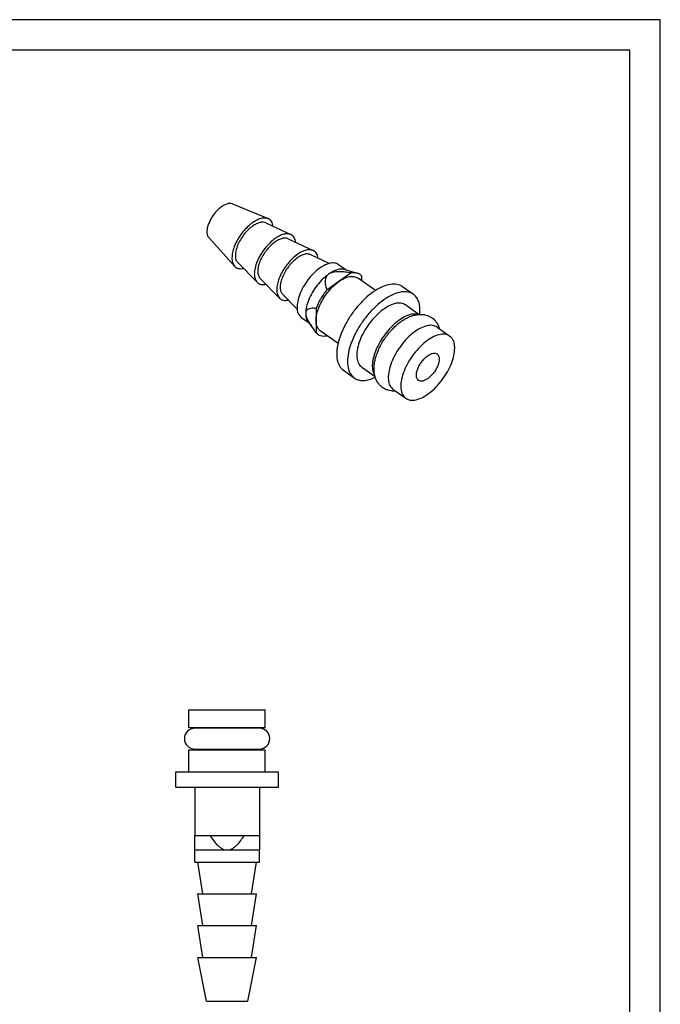
# Model space of a CAD drawing. Units: millimetres. Extents: x -86 to 124, y -128 to 169.
# Drawn here: x 19 to 124, y 8 to 169 of the extents above; entities that cross this region are included whole.
import ezdxf

# ---------------------------------------------------------------- set-up
doc = ezdxf.new("R2010")
doc.units = ezdxf.units.MM
doc.layers.add('1', color=7, linetype='Continuous')

# ---------------------------------------------------------------- blocks, each defined once
blk = doc.blocks.new('CX_4_0_PM__2', base_point=(24.707, 53.274))
at = {"color": 7, "linetype": 'Continuous'}
for p, q in [((26.807, 69.403), (29.722, 68.194)), ((29.533, 67.847), (31.587, 66.882)), ((24.856, 66.645), (26.968, 64.299)), ((31.371, 66.547), (33.425, 65.582)), ((27.232, 64.594), (28.826, 62.979)), ((33.209, 65.247), (34.749, 64.524)), ((35.5, 64.433), (36.116, 63.997)), ((36.003, 64.03), (37.027, 63.729)), ((29.071, 63.294), (30.665, 61.679)), ((35.526, 63.043), (34.532, 62.34)), ((36.52, 63.746), (35.526, 63.043)), ((38.519, 62.298), (37.056, 63.333)), ((37.4, 63.089), (37.4, 63.488)), ((40.744, 62.623), (41.628, 61.998)), ((30.909, 61.994), (32.104, 60.783)), ((33.652, 60.838), (33.652, 59.844)), ((41.007, 61.12), (42.099, 60.348)), ((32.44, 60.105), (33.056, 59.67)), ((32.987, 59.765), (33.501, 59.054)), ((33.652, 59.844), (33.652, 58.849)), ((35.459, 57.971), (33.996, 59.005)), ((43.588, 59.295), (44.613, 58.57)), ((34.532, 58.592), (34.556, 58.609)), ((35.894, 55.765), (36.778, 55.14)), ((37.399, 56.017), (38.491, 55.245)), ((39.98, 54.192), (41.005, 53.467))]:
    blk.add_line(p, q, dxfattribs=at)
for points, knots in [([(26.807, 69.403), (26.735, 69.421), (26.577, 69.461), (26.313, 69.397), (26.034, 69.265), (25.748, 69.057), (25.471, 68.791), (25.219, 68.478), (25.004, 68.137), (24.842, 67.787), (24.732, 67.448), (24.715, 67.224), (24.707, 67.119)], [0, 0, 0, 0, 0.220443, 0.481442, 0.791296, 1.146102, 1.534594, 1.941293, 2.348739, 2.739395, 3.097537, 3.411443, 3.411443, 3.411443, 3.411443]), ([(29.722, 68.194), (29.62, 68.219), (29.397, 68.275), (29.024, 68.185), (28.631, 67.998), (28.227, 67.705), (27.836, 67.329), (27.48, 66.888), (27.177, 66.407), (26.948, 65.912), (26.792, 65.433), (26.769, 65.117), (26.758, 64.969)], [0, 0, 0, 0, 0.311213, 0.679683, 1.117124, 1.618026, 2.166485, 2.740649, 3.315867, 3.867382, 4.372994, 4.816155, 4.816155, 4.816155, 4.816155]), ([(29.533, 67.847), (29.459, 67.87), (29.301, 67.92), (29.03, 67.878), (28.74, 67.769), (28.554, 67.648), (28.455, 67.583)], [0, 0, 0, 0, 0.228283, 0.491719, 0.800662, 1.154839, 1.154839, 1.154839, 1.154839]), ([(30.14, 67.561), (30.127, 67.635), (30.102, 67.775), (30.012, 67.96), (29.887, 68.108), (29.776, 68.165), (29.722, 68.194)], [0, 0, 0, 0, 0.2236438, 0.4245658, 0.6107935, 0.7937516, 0.7937516, 0.7937516, 0.7937516]), ([(24.707, 67.119), (24.711, 67.025), (24.719, 66.853), (24.813, 66.71), (24.856, 66.645)], [0, 0, 0, 0, 0.2750081, 0.5053356, 0.5053356, 0.5053356, 0.5053356]), ([(28.455, 67.583), (28.329, 67.484), (28.069, 67.279), (27.737, 66.896), (27.447, 66.471), (27.224, 66.025), (27.079, 65.588), (27.028, 65.191), (27.058, 64.841), (27.178, 64.671), (27.232, 64.594)], [0, 0, 0, 0, 0.478432, 0.991652, 1.514173, 2.019353, 2.482729, 2.885771, 3.221069, 3.500541, 3.500541, 3.500541, 3.500541]), ([(30.293, 66.566), (30.143, 66.447), (29.831, 66.201), (29.432, 65.741), (29.084, 65.231), (28.816, 64.696), (28.642, 64.172), (28.581, 63.696), (28.617, 63.275), (28.761, 63.071), (28.826, 62.979)], [0, 0, 0, 0, 0.574118, 1.189983, 1.817008, 2.423223, 2.979275, 3.462925, 3.865282, 4.200649, 4.200649, 4.200649, 4.200649]), ([(31.371, 66.547), (31.287, 66.571), (31.104, 66.625), (30.792, 66.558), (30.462, 66.407), (30.123, 66.166), (29.793, 65.852), (29.492, 65.483), (29.235, 65.079), (29.04, 64.664), (28.908, 64.26), (28.889, 63.993), (28.879, 63.869)], [0, 0, 0, 0, 0.258588, 0.564008, 0.927854, 1.346267, 1.806043, 2.288636, 2.77296, 3.237742, 3.663859, 4.037025, 4.037025, 4.037025, 4.037025]), ([(31.587, 66.882), (31.498, 66.91), (31.309, 66.97), (30.984, 66.919), (30.635, 66.789), (30.412, 66.644), (30.293, 66.566)], [0, 0, 0, 0, 0.27394, 0.590063, 0.960794, 1.385807, 1.385807, 1.385807, 1.385807]), ([(31.979, 66.261), (31.966, 66.332), (31.942, 66.467), (31.858, 66.647), (31.741, 66.793), (31.638, 66.853), (31.587, 66.882)], [0, 0, 0, 0, 0.215484, 0.4097442, 0.5897095, 0.7653233, 0.7653233, 0.7653233, 0.7653233]), ([(33.425, 65.582), (33.324, 65.612), (33.105, 65.677), (32.731, 65.595), (32.335, 65.414), (31.927, 65.125), (31.531, 64.749), (31.17, 64.306), (30.861, 63.821), (30.628, 63.322), (30.47, 62.838), (30.446, 62.518), (30.435, 62.369)], [0, 0, 0, 0, 0.310306, 0.676809, 1.113425, 1.61552, 2.167251, 2.746363, 3.327552, 3.88529, 4.39663, 4.84443, 4.84443, 4.84443, 4.84443]), ([(33.817, 64.961), (33.804, 65.032), (33.78, 65.167), (33.696, 65.347), (33.58, 65.493), (33.476, 65.553), (33.425, 65.582)], [0, 0, 0, 0, 0.215484, 0.4097442, 0.5897095, 0.7653233, 0.7653233, 0.7653233, 0.7653233]), ([(26.758, 64.969), (26.764, 64.837), (26.774, 64.594), (26.907, 64.392), (26.968, 64.299)], [0, 0, 0, 0, 0.3882467, 0.713415, 0.713415, 0.713415, 0.713415]), ([(33.209, 65.247), (33.124, 65.272), (32.939, 65.326), (32.621, 65.255), (32.287, 65.099), (31.943, 64.85), (31.61, 64.529), (31.307, 64.152), (31.052, 63.741), (30.86, 63.32), (30.741, 62.913), (30.706, 62.545), (30.744, 62.223), (30.857, 62.065), (30.909, 61.994)], [0, 0, 0, 0, 0.262261, 0.57288, 0.943545, 1.369839, 1.837692, 2.327578, 2.817464, 3.285317, 3.711611, 4.082276, 4.392895, 4.655156, 4.655156, 4.655156, 4.655156]), ([(35.5, 64.433), (35.392, 64.485), (35.156, 64.598), (34.717, 64.536), (34.254, 64.343), (33.771, 64.012), (33.302, 63.57), (32.876, 63.042), (32.521, 62.465), (32.261, 61.876), (32.109, 61.31), (32.082, 60.809), (32.17, 60.375), (32.355, 60.19), (32.44, 60.105)], [0, 0, 0, 0, 0.354624, 0.769602, 1.272253, 1.860093, 2.512786, 3.200141, 3.887496, 4.540188, 5.128028, 5.63068, 6.045658, 6.400282, 6.400282, 6.400282, 6.400282]), ([(26.968, 64.299), (27.013, 64.257), (27.104, 64.173), (27.285, 64.104), (27.49, 64.081), (27.63, 64.104), (27.704, 64.116)], [0, 0, 0, 0, 0.1829581, 0.3691858, 0.5701079, 0.7937516, 0.7937516, 0.7937516, 0.7937516]), ([(28.879, 63.869), (28.884, 63.754), (28.894, 63.543), (29.015, 63.371), (29.071, 63.294)], [0, 0, 0, 0, 0.3371176, 0.617845, 0.617845, 0.617845, 0.617845]), ([(36.003, 64.03), (35.909, 64.047), (35.705, 64.083), (35.375, 64.012), (35.023, 63.87), (34.797, 63.721), (34.677, 63.643)], [0, 0, 0, 0, 0.285926, 0.614866, 0.994232, 1.42255, 1.42255, 1.42255, 1.42255]), ([(36.52, 63.746), (36.349, 63.772), (36.035, 63.819), (35.614, 63.845), (35.279, 63.835), (35.029, 63.796), (34.829, 63.735), (34.726, 63.672), (34.677, 63.643)], [0, 0, 0, 0, 0.518278, 0.95468, 1.261432, 1.522587, 1.713367, 1.882987, 1.882987, 1.882987, 1.882987]), ([(37.027, 63.729), (36.947, 63.746), (36.78, 63.781), (36.61, 63.758), (36.52, 63.746)], [0, 0, 0, 0, 0.2422191, 0.5103677, 0.5103677, 0.5103677, 0.5103677]), ([(28.826, 62.979), (28.871, 62.94), (28.962, 62.862), (29.138, 62.801), (29.336, 62.782), (29.471, 62.804), (29.542, 62.816)], [0, 0, 0, 0, 0.1756139, 0.3555792, 0.5498394, 0.7653233, 0.7653233, 0.7653233, 0.7653233]), ([(34.677, 63.643), (34.511, 63.512), (34.167, 63.24), (33.727, 62.734), (33.343, 62.171), (33.05, 61.581), (32.849, 61.004), (32.818, 60.622), (32.804, 60.444)], [0, 0, 0, 0, 0.632995, 1.312002, 2.003396, 2.672021, 3.285576, 3.81954, 3.81954, 3.81954, 3.81954]), ([(33.652, 59.844), (33.667, 60.022), (33.697, 60.404), (33.898, 60.981), (34.191, 61.571), (34.576, 62.134), (35.016, 62.64), (35.36, 62.912), (35.526, 63.043)], [0, 0, 0, 0, 0.533963, 1.147518, 1.816144, 2.507537, 3.186544, 3.81954, 3.81954, 3.81954, 3.81954]), ([(34.677, 63.643), (34.637, 63.61), (34.556, 63.544), (34.464, 63.401), (34.406, 63.22), (34.391, 62.979), (34.429, 62.679), (34.495, 62.46), (34.532, 62.34)], [0, 0, 0, 0, 0.15679, 0.310585, 0.502612, 0.720177, 1.030088, 1.405895, 1.405895, 1.405895, 1.405895]), ([(35.526, 63.043), (35.67, 63.136), (35.939, 63.31), (36.358, 63.453), (36.749, 63.486), (36.958, 63.381), (37.056, 63.333)], [0, 0, 0, 0, 0.514039, 0.954693, 1.324048, 1.646395, 1.646395, 1.646395, 1.646395]), ([(37.4, 63.488), (37.347, 63.542), (37.241, 63.65), (37.098, 63.703), (37.027, 63.729)], [0, 0, 0, 0, 0.2233518, 0.4487365, 0.4487365, 0.4487365, 0.4487365]), ([(30.435, 62.369), (30.441, 62.231), (30.452, 61.977), (30.598, 61.772), (30.665, 61.679)], [0, 0, 0, 0, 0.4045411, 0.741414, 0.741414, 0.741414, 0.741414]), ([(34.532, 62.34), (34.441, 62.222), (34.259, 61.987), (34.023, 61.613), (33.816, 61.232), (33.706, 60.968), (33.652, 60.838)], [0, 0, 0, 0, 0.445407, 0.889764, 1.325753, 1.74639, 1.74639, 1.74639, 1.74639]), ([(40.744, 62.623), (40.6, 62.697), (40.293, 62.855), (39.72, 62.828), (39.105, 62.64), (38.453, 62.28), (37.797, 61.773), (37.166, 61.142), (36.59, 60.416), (36.098, 59.632), (35.713, 58.826), (35.454, 58.039), (35.332, 57.304), (35.359, 56.662), (35.525, 56.113), (35.776, 55.876), (35.894, 55.765)], [0, 0, 0, 0, 0.479012, 1.020771, 1.660239, 2.40377, 3.238492, 4.1397, 5.07577, 6.01184, 6.913048, 7.747769, 8.491301, 9.130769, 9.672528, 10.15154, 10.15154, 10.15154, 10.15154]), ([(41.628, 61.998), (41.484, 62.072), (41.177, 62.23), (40.604, 62.203), (39.989, 62.015), (39.337, 61.655), (38.681, 61.148), (38.05, 60.517), (37.474, 59.791), (36.982, 59.007), (36.597, 58.201), (36.338, 57.414), (36.216, 56.679), (36.243, 56.037), (36.409, 55.488), (36.66, 55.251), (36.778, 55.14)], [0, 0, 0, 0, 0.479012, 1.020771, 1.660239, 2.40377, 3.238492, 4.1397, 5.07577, 6.01184, 6.913048, 7.747769, 8.491301, 9.130769, 9.672528, 10.15154, 10.15154, 10.15154, 10.15154]), ([(30.665, 61.679), (30.709, 61.64), (30.8, 61.562), (30.977, 61.501), (31.174, 61.482), (31.309, 61.504), (31.381, 61.516)], [0, 0, 0, 0, 0.1756139, 0.3555792, 0.5498394, 0.7653233, 0.7653233, 0.7653233, 0.7653233]), ([(42.173, 60.669), (42.167, 60.813), (42.156, 61.086), (42.05, 61.462), (41.883, 61.78), (41.711, 61.927), (41.628, 61.998)], [0, 0, 0, 0, 0.431787, 0.816789, 1.164014, 1.48967, 1.48967, 1.48967, 1.48967]), ([(33.652, 60.838), (33.55, 60.844), (33.369, 60.855), (33.136, 60.828), (32.969, 60.765), (32.866, 60.675), (32.811, 60.563), (32.806, 60.485), (32.804, 60.444)], [0, 0, 0, 0, 0.305668, 0.543584, 0.700083, 0.833187, 0.943261, 1.06536, 1.06536, 1.06536, 1.06536]), ([(41.007, 61.12), (40.879, 61.182), (40.601, 61.315), (40.084, 61.242), (39.537, 61.015), (38.968, 60.624), (38.415, 60.103), (37.913, 59.481), (37.494, 58.8), (37.187, 58.105), (37.008, 57.438), (36.976, 56.847), (37.08, 56.335), (37.298, 56.118), (37.399, 56.017)], [0, 0, 0, 0, 0.418189, 0.907549, 1.500299, 2.193506, 2.963191, 3.773751, 4.584311, 5.353996, 6.047203, 6.639953, 7.129314, 7.547502, 7.547502, 7.547502, 7.547502]), ([(42.157, 60.351), (42.162, 60.404), (42.171, 60.51), (42.172, 60.617), (42.173, 60.669)], [0, 0, 0, 0, 0.1622104, 0.3188199, 0.3188199, 0.3188199, 0.3188199]), ([(32.804, 60.444), (32.806, 60.407), (32.811, 60.326), (32.85, 60.175), (32.926, 59.978), (33.062, 59.717), (33.254, 59.403), (33.414, 59.177), (33.501, 59.054)], [0, 0, 0, 0, 0.111688, 0.240815, 0.4678, 0.743305, 1.121509, 1.573106, 1.573106, 1.573106, 1.573106]), ([(32.804, 60.444), (32.809, 60.314), (32.818, 60.073), (32.934, 59.862), (32.987, 59.765)], [0, 0, 0, 0, 0.3846312, 0.7119006, 0.7119006, 0.7119006, 0.7119006]), ([(33.996, 59.005), (33.944, 59.05), (33.835, 59.143), (33.729, 59.343), (33.663, 59.581), (33.656, 59.753), (33.652, 59.844)], [0, 0, 0, 0, 0.2054734, 0.4245555, 0.6674739, 0.9399106, 0.9399106, 0.9399106, 0.9399106]), ([(42.019, 60.342), (41.884, 60.359), (41.589, 60.397), (41.117, 60.254), (40.62, 59.996), (40.116, 59.614), (39.631, 59.134), (39.189, 58.579), (38.812, 57.977), (38.522, 57.359), (38.33, 56.757), (38.252, 56.203), (38.274, 55.71), (38.409, 55.445), (38.47, 55.323)], [0, 0, 0, 0, 0.40476, 0.884102, 1.446101, 2.081663, 2.77124, 3.489234, 4.207228, 4.896806, 5.532367, 6.094366, 6.573708, 6.978468, 6.978468, 6.978468, 6.978468]), ([(39.354, 58.462), (39.377, 58.494), (39.423, 58.559), (39.512, 58.676), (39.626, 58.82), (39.767, 58.986), (39.912, 59.143), (40.097, 59.33), (40.329, 59.54), (40.617, 59.765), (40.912, 59.958), (41.199, 60.11), (41.476, 60.223), (41.7, 60.289), (41.885, 60.326), (42.029, 60.344), (42.171, 60.352), (42.353, 60.35), (42.564, 60.323), (42.763, 60.266), (42.902, 60.208), (43.004, 60.157), (43.099, 60.101), (43.215, 60.019), (43.356, 59.898), (43.506, 59.723), (43.643, 59.502), (43.718, 59.327), (43.757, 59.208), (43.765, 59.181), (43.769, 59.168)], [0, 0, 0, 0, 0.118938, 0.237788, 0.44201, 0.669639, 0.889534, 1.083485, 1.46002, 1.826927, 2.177325, 2.517625, 2.799924, 3.071984, 3.21571, 3.368218, 3.506802, 3.640116, 3.915911, 4.140219, 4.258927, 4.365886, 4.483511, 4.589366, 4.791234, 5.040538, 5.277215, 5.568357, 5.610543, 5.652043, 5.652043, 5.652043, 5.652043]), ([(33.501, 59.054), (33.513, 59.037), (33.538, 59.003), (33.576, 58.952), (33.614, 58.9), (33.639, 58.867), (33.652, 58.849)], [0, 0, 0, 0, 0.0629247, 0.1271257, 0.1900776, 0.2542293, 0.2542293, 0.2542293, 0.2542293]), ([(43.588, 59.295), (43.46, 59.357), (43.182, 59.49), (42.665, 59.417), (42.118, 59.19), (41.549, 58.799), (40.996, 58.278), (40.494, 57.656), (40.075, 56.975), (39.768, 56.28), (39.589, 55.613), (39.557, 55.022), (39.661, 54.51), (39.879, 54.293), (39.98, 54.192)], [0, 0, 0, 0, 0.418189, 0.907549, 1.500299, 2.193506, 2.963191, 3.773751, 4.584311, 5.353996, 6.047203, 6.639953, 7.129314, 7.547502, 7.547502, 7.547502, 7.547502]), ([(33.652, 58.849), (33.705, 58.796), (33.812, 58.69), (34.029, 58.597), (34.274, 58.559), (34.443, 58.581), (34.532, 58.592)], [0, 0, 0, 0, 0.223885, 0.449848, 0.6915626, 0.9591019, 0.9591019, 0.9591019, 0.9591019]), ([(40.16, 54.065), (40.146, 54.064), (40.118, 54.063), (39.994, 54.059), (39.803, 54.071), (39.549, 54.127), (39.334, 54.211), (39.169, 54.305), (39.054, 54.388), (38.97, 54.458), (38.89, 54.535), (38.79, 54.647), (38.67, 54.816), (38.553, 55.047), (38.465, 55.315), (38.418, 55.584), (38.401, 55.867), (38.415, 56.174), (38.465, 56.502), (38.552, 56.856), (38.667, 57.194), (38.79, 57.486), (38.9, 57.713), (39, 57.902), (39.107, 58.086), (39.204, 58.242), (39.286, 58.365), (39.331, 58.43), (39.354, 58.462)], [0, 0, 0, 0, 0.041499, 0.083686, 0.374828, 0.611505, 0.860809, 1.062677, 1.180261, 1.286157, 1.393116, 1.511824, 1.736132, 2.011927, 2.28474, 2.579714, 2.83068, 3.134072, 3.498681, 3.824762, 4.225484, 4.568197, 4.774158, 4.982043, 5.209672, 5.413894, 5.532744, 5.651682, 5.651682, 5.651682, 5.651682]), ([(44.613, 58.57), (44.485, 58.632), (44.207, 58.765), (43.69, 58.692), (43.144, 58.465), (42.574, 58.074), (42.022, 57.553), (41.519, 56.931), (41.1, 56.25), (40.793, 55.555), (40.614, 54.888), (40.582, 54.297), (40.686, 53.785), (40.904, 53.568), (41.005, 53.467)], [0, 0, 0, 0, 0.418189, 0.907549, 1.500299, 2.193506, 2.963191, 3.773751, 4.584311, 5.353996, 6.047203, 6.639953, 7.129314, 7.547502, 7.547502, 7.547502, 7.547502]), ([(45.019, 57.581), (45.015, 57.689), (45.006, 57.892), (44.928, 58.172), (44.803, 58.408), (44.675, 58.517), (44.613, 58.57)], [0, 0, 0, 0, 0.32127, 0.60773, 0.866082, 1.108385, 1.108385, 1.108385, 1.108385]), ([(41.005, 53.467), (41.128, 53.407), (41.393, 53.278), (41.888, 53.336), (42.413, 53.541), (42.962, 53.9), (43.501, 54.385), (43.998, 54.97), (44.424, 55.618), (44.749, 56.291), (44.969, 56.946), (45.003, 57.379), (45.019, 57.581)], [0, 0, 0, 0, 0.402918, 0.870443, 1.433474, 2.091517, 2.824757, 3.602398, 4.388216, 5.145053, 5.839151, 6.445091, 6.445091, 6.445091, 6.445091]), ([(42.044, 54.937), (42.002, 54.98), (41.909, 55.072), (41.865, 55.289), (41.879, 55.539), (41.954, 55.822), (42.085, 56.117), (42.262, 56.406), (42.475, 56.669), (42.71, 56.89), (42.951, 57.056), (43.183, 57.152), (43.402, 57.183), (43.52, 57.127), (43.574, 57.101)], [0, 0, 0, 0, 0.177312, 0.384801, 0.636127, 0.930047, 1.256393, 1.60007, 1.943748, 2.270094, 2.564014, 2.81534, 3.022829, 3.200141, 3.200141, 3.200141, 3.200141]), ([(43.746, 56.681), (43.739, 56.596), (43.725, 56.412), (43.631, 56.134), (43.494, 55.849), (43.313, 55.574), (43.102, 55.326), (42.874, 55.12), (42.641, 54.968), (42.419, 54.881), (42.209, 54.857), (42.096, 54.912), (42.044, 54.937)], [0, 0, 0, 0, 0.256919, 0.551216, 0.872115, 1.205302, 1.535022, 1.845916, 2.124926, 2.363651, 2.561882, 2.732719, 2.732719, 2.732719, 2.732719]), ([(43.574, 57.101), (43.6, 57.078), (43.655, 57.032), (43.708, 56.932), (43.741, 56.813), (43.744, 56.727), (43.746, 56.681)], [0, 0, 0, 0, 0.1027367, 0.2122777, 0.3337369, 0.4699553, 0.4699553, 0.4699553, 0.4699553]), ([(36.778, 55.14), (36.89, 55.077), (37.125, 54.947), (37.558, 54.916), (38.03, 54.99), (38.342, 55.12), (38.508, 55.19)], [0, 0, 0, 0, 0.381529, 0.796724, 1.268532, 1.806854, 1.806854, 1.806854, 1.806854])]:
    blk.add_open_spline(points, degree=3, knots=knots, dxfattribs=at)
blk = doc.blocks.new('Assonometria1', base_point=(34.368, 62))
blk.add_blockref('CX_4_0_PM__2', (24.707, 53.274))
blk = doc.blocks.new('CX_4_0_PM__3', base_point=(22.169, 4.05))
at = {"color": 7, "linetype": 'Continuous'}
for p, q in [((23.244, 26.5), (23.244, 27.95)), ((23.244, 27.95), (29.494, 27.95)), ((29.494, 26.5), (29.494, 27.95)), ((23.244, 26.5), (24.369, 26.5)), ((24.369, 26.425), (23.719, 26.425)), ((24.369, 26.425), (24.369, 26.5)), ((24.369, 26.5), (28.369, 26.5)), ((28.369, 26.425), (24.369, 26.425)), ((28.369, 26.425), (28.369, 26.5)), ((28.369, 26.5), (29.494, 26.5)), ((29.019, 26.425), (28.369, 26.425)), ((23.244, 22.85), (23.244, 24.65)), ((23.244, 24.65), (24.369, 24.65)), ((23.719, 24.725), (24.369, 24.725)), ((24.369, 24.725), (28.369, 24.725)), ((24.369, 24.65), (24.369, 24.725)), ((24.369, 24.65), (28.369, 24.65)), ((28.369, 24.65), (28.369, 24.725)), ((28.369, 24.725), (29.019, 24.725)), ((28.369, 24.65), (29.494, 24.65)), ((29.494, 22.85), (29.494, 24.65)), ((22.169, 21.6), (22.169, 22.85)), ((22.169, 22.85), (23.244, 22.85)), ((23.244, 22.85), (29.494, 22.85)), ((29.494, 22.85), (30.569, 22.85)), ((30.569, 21.6), (30.569, 22.85)), ((22.169, 21.6), (23.719, 21.6)), ((23.719, 21.6), (29.019, 21.6)), ((23.719, 21.6), (23.719, 17.65)), ((29.019, 21.6), (29.019, 17.65)), ((29.019, 21.6), (30.569, 21.6)), ((23.719, 16.45), (23.719, 17.65)), ((23.719, 17.65), (24.963, 17.65)), ((24.963, 17.65), (27.775, 17.65)), ((27.775, 17.65), (29.019, 17.65)), ((29.019, 17.65), (29.019, 16.45)), ((23.719, 15.45), (23.719, 16.45)), ((23.719, 16.45), (26.369, 16.45)), ((26.369, 16.45), (29.019, 16.45)), ((29.019, 15.45), (29.019, 16.45)), ((23.719, 15.45), (23.969, 15.45)), ((24.369, 12.85), (23.969, 15.45)), ((23.969, 15.45), (28.769, 15.45)), ((28.369, 12.85), (28.769, 15.45)), ((28.769, 15.45), (29.019, 15.45)), ((24.369, 10.25), (23.969, 12.85)), ((23.969, 12.85), (24.369, 12.85)), ((24.369, 12.85), (28.369, 12.85)), ((28.369, 10.25), (28.769, 12.85)), ((28.369, 12.85), (28.769, 12.85)), ((24.369, 7.65), (23.969, 10.25)), ((23.969, 10.25), (24.369, 10.25)), ((24.369, 10.25), (28.369, 10.25)), ((28.369, 7.65), (28.769, 10.25)), ((28.369, 10.25), (28.769, 10.25)), ((24.669, 4.05), (23.969, 7.65)), ((23.969, 7.65), (24.369, 7.65)), ((24.369, 7.65), (28.369, 7.65)), ((28.069, 4.05), (28.769, 7.65)), ((28.369, 7.65), (28.769, 7.65)), ((24.669, 4.05), (28.069, 4.05))]:
    blk.add_line(p, q, dxfattribs=at)
for centre, start, end in [((23.719, 25.575), 90, 270), ((29.019, 25.575), 270, 90)]:
    blk.add_arc(centre, 0.85, start, end, dxfattribs=at)
for points, knots in [([(24.963, 17.65), (25.058, 17.504), (25.232, 17.235), (25.504, 16.91), (25.753, 16.682), (25.971, 16.544), (26.176, 16.464), (26.306, 16.455), (26.369, 16.45)], [0, 0, 0, 0, 0.522866, 0.959992, 1.266993, 1.531621, 1.731624, 1.920141, 1.920141, 1.920141, 1.920141]), ([(26.369, 16.45), (26.432, 16.455), (26.562, 16.464), (26.768, 16.544), (26.986, 16.682), (27.235, 16.91), (27.506, 17.235), (27.681, 17.504), (27.775, 17.65)], [0, 0, 0, 0, 0.188703, 0.388928, 0.6537, 0.960891, 1.397721, 1.92014, 1.92014, 1.92014, 1.92014])]:
    blk.add_open_spline(points, degree=3, knots=knots, dxfattribs=at)
blk = doc.blocks.new('Da_sinistra1', base_point=(26.382, 16))
blk.add_blockref('CX_4_0_PM__3', (22.169, 4.05))
blk = doc.blocks.new('_formato_A4', base_point=(18.74, 20.5))
at = {"layer": '1', "color": 7, "linetype": 'Continuous'}
for p, q in [((123.74, 169), (-86.26, 169)), ((123.74, -128), (123.74, 169)), ((118.74, 164), (-65.26, 164)), ((118.74, -123), (118.74, 164))]:
    blk.add_line(p, q, dxfattribs=at)
blk = doc.blocks.new('A4', base_point=(-105, 148.5))
at = {"layer": '1'}
blk.add_blockref('_formato_A4', (18.74, 20.5), dxfattribs=at)
blk = doc.blocks.new('TOP', base_point=(-105, 148.5))
blk.add_blockref('A4', (-105, 148.5))

msp = doc.modelspace()

# ---------------------------------------------------------------- block references
msp.add_blockref('TOP', (-105, 148.5))
at = {"xscale": 2, "yscale": 2, "zscale": 2}
for name, p in [('Assonometria1', (68.74, 124)), ('Da_sinistra1', (52.76, 32))]:
    msp.add_blockref(name, p, dxfattribs=at)

doc.saveas('drawing.dxf')
